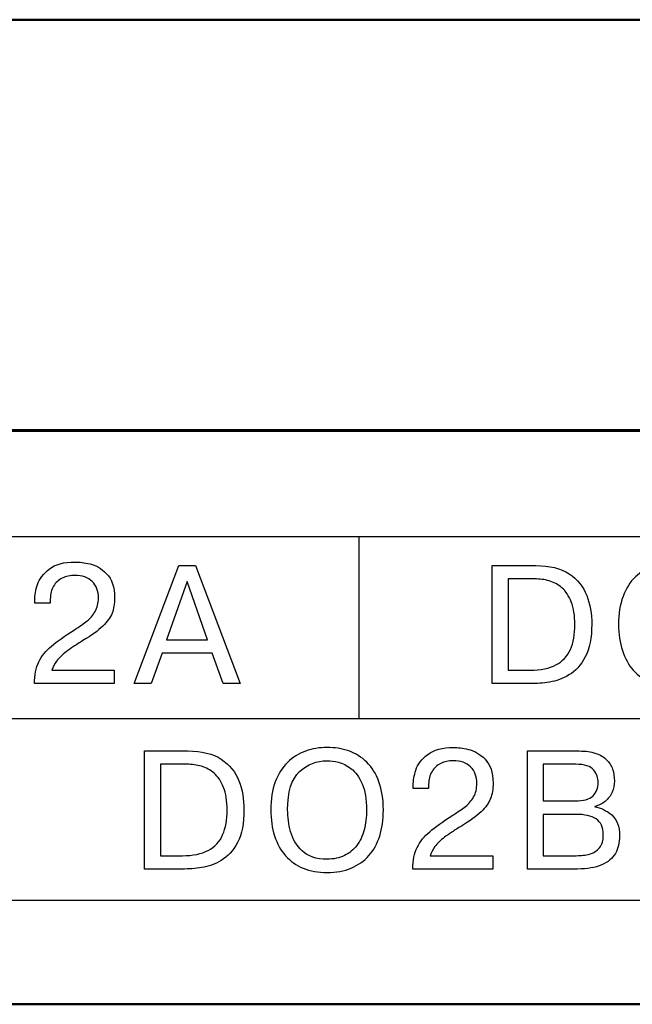
# Model space of a CAD drawing. Units: millimetres. Extents: x 2171 to 3016, y 1129 to 1426.
# Drawn here: x 2816 to 2823, y 1234 to 1245 of the extents above; entities that cross this region are included whole.
import ezdxf

# ---------------------------------------------------------------- set-up
doc = ezdxf.new("R2010")
doc.units = ezdxf.units.MM
doc.layers.add('main', color=5, linetype='Continuous', lineweight=50)
doc.layers.add('text', color=7, linetype='Continuous', lineweight=25)

msp = doc.modelspace()

# ---------------------------------------------------------------- linework, layer by layer
at = {"layer": 'main', "linetype": 'Continuous'}
for p, q in [((2856.862, 1244.574), (2793.862, 1244.574)), ((2793.862, 1240.28), (2856.862, 1240.28))]:
    msp.add_line(p, q, dxfattribs=at)
at = {"layer": 'main'}
for p, q in [((2856.862, 1240.274), (2793.862, 1240.274)), ((2795.862, 1234.274), (2854.862, 1234.274))]:
    msp.add_line(p, q, dxfattribs=at)
at = {"layer": 'text', "lineweight": 25}
for points in [[(2853.108, 1239.163), (2853.108, 1239.163), (2797.908, 1239.163), (2797.908, 1239.163)], [(2853.108, 1239.163), (2853.108, 1239.163), (2797.908, 1239.163), (2797.908, 1239.163)], [(2853.108, 1239.163), (2853.108, 1239.163), (2797.908, 1239.163), (2797.908, 1239.163)], [(2819.808, 1237.263), (2819.808, 1237.263), (2819.808, 1239.163), (2819.808, 1239.163)], [(2817.454, 1237.629), (2817.454, 1237.629), (2817.921, 1238.864), (2817.921, 1238.864)], [(2817.921, 1238.864), (2817.921, 1238.864), (2818.098, 1238.864), (2818.098, 1238.864)], [(2818.098, 1238.864), (2818.098, 1238.864), (2818.565, 1237.629), (2818.565, 1237.629)], [(2821.203, 1237.629), (2821.203, 1237.629), (2821.203, 1238.864), (2821.203, 1238.864)], [(2818.009, 1238.696), (2818.009, 1238.696), (2817.794, 1238.088), (2817.794, 1238.088)], [(2818.224, 1238.088), (2818.224, 1238.088), (2818.009, 1238.696), (2818.009, 1238.696)], [(2821.647, 1238.724), (2821.647, 1238.724), (2821.369, 1238.724), (2821.369, 1238.724)], [(2821.369, 1238.724), (2821.369, 1238.724), (2821.369, 1237.769), (2821.369, 1237.769)], [(2816.577, 1238.516), (2816.577, 1238.516), (2816.577, 1238.47), (2816.577, 1238.47)], [(2816.577, 1238.47), (2816.577, 1238.47), (2816.414, 1238.47), (2816.414, 1238.47)], [(2817.794, 1238.088), (2817.794, 1238.088), (2818.224, 1238.088), (2818.224, 1238.088)], [(2817.748, 1237.948), (2817.748, 1237.948), (2817.632, 1237.629), (2817.632, 1237.629)], [(2818.27, 1237.948), (2818.27, 1237.948), (2817.748, 1237.948), (2817.748, 1237.948)], [(2818.387, 1237.629), (2818.387, 1237.629), (2818.27, 1237.948), (2818.27, 1237.948)], [(2816.594, 1237.769), (2816.594, 1237.769), (2817.247, 1237.769), (2817.247, 1237.769)], [(2817.247, 1237.769), (2817.247, 1237.769), (2817.247, 1237.629), (2817.247, 1237.629)], [(2817.632, 1237.629), (2817.632, 1237.629), (2817.454, 1237.629), (2817.454, 1237.629)], [(2818.565, 1237.629), (2818.565, 1237.629), (2818.387, 1237.629), (2818.387, 1237.629)], [(2821.595, 1237.629), (2821.595, 1237.629), (2821.203, 1237.629), (2821.203, 1237.629)], [(2797.908, 1237.263), (2797.908, 1237.263), (2853.108, 1237.263), (2853.108, 1237.263)], [(2797.908, 1237.263), (2797.908, 1237.263), (2853.108, 1237.263), (2853.108, 1237.263)], [(2817.563, 1235.689), (2817.563, 1235.689), (2817.563, 1236.924), (2817.563, 1236.924)], [(2821.571, 1235.689), (2821.571, 1235.689), (2821.571, 1236.924), (2821.571, 1236.924)], [(2817.729, 1236.785), (2817.729, 1236.785), (2817.729, 1235.829), (2817.729, 1235.829)], [(2818.007, 1236.785), (2818.007, 1236.785), (2817.729, 1236.785), (2817.729, 1236.785)], [(2821.737, 1236.785), (2821.737, 1236.785), (2821.737, 1236.401), (2821.737, 1236.401)], [(2822.076, 1236.785), (2822.076, 1236.785), (2821.737, 1236.785), (2821.737, 1236.785)], [(2820.537, 1236.531), (2820.537, 1236.531), (2820.375, 1236.531), (2820.375, 1236.531)], [(2820.537, 1236.576), (2820.537, 1236.576), (2820.537, 1236.531), (2820.537, 1236.531)], [(2822.081, 1236.261), (2822.081, 1236.261), (2821.737, 1236.261), (2821.737, 1236.261)], [(2821.737, 1236.261), (2821.737, 1236.261), (2821.737, 1235.829), (2821.737, 1235.829)], [(2820.554, 1235.829), (2820.554, 1235.829), (2821.207, 1235.829), (2821.207, 1235.829)], [(2821.207, 1235.829), (2821.207, 1235.829), (2821.207, 1235.689), (2821.207, 1235.689)], [(2817.955, 1235.689), (2817.955, 1235.689), (2817.563, 1235.689), (2817.563, 1235.689)], [(2822.094, 1235.689), (2822.094, 1235.689), (2821.571, 1235.689), (2821.571, 1235.689)], [(2797.908, 1235.363), (2797.908, 1235.363), (2853.108, 1235.363), (2853.108, 1235.363)], [(2797.908, 1235.363), (2797.908, 1235.363), (2853.108, 1235.363), (2853.108, 1235.363)], [(2797.908, 1235.363), (2797.908, 1235.363), (2853.108, 1235.363), (2853.108, 1235.363)]]:
    msp.add_open_spline(points, degree=3, dxfattribs=at)
for points, knots in [([(2816.414, 1238.47), (2816.414, 1238.47), (2816.414, 1238.507), (2816.414, 1238.507), (2816.414, 1238.507), (2816.414, 1238.554), (2816.424, 1238.606), (2816.443, 1238.665), (2816.443, 1238.665), (2816.462, 1238.724), (2816.503, 1238.778), (2816.566, 1238.827), (2816.566, 1238.827), (2816.63, 1238.877), (2816.72, 1238.901), (2816.838, 1238.901), (2816.838, 1238.901), (2816.882, 1238.901), (2816.933, 1238.895), (2816.993, 1238.881), (2816.993, 1238.881), (2817.053, 1238.868), (2817.111, 1238.834), (2817.166, 1238.778), (2817.166, 1238.778), (2817.223, 1238.722), (2817.25, 1238.639), (2817.25, 1238.527), (2817.25, 1238.527), (2817.25, 1238.465), (2817.242, 1238.411), (2817.224, 1238.366), (2817.224, 1238.366), (2817.207, 1238.321), (2817.174, 1238.275), (2817.126, 1238.229), (2817.126, 1238.229), (2817.078, 1238.183), (2817.009, 1238.133), (2816.919, 1238.079), (2816.919, 1238.079), (2816.882, 1238.056), (2816.849, 1238.036), (2816.821, 1238.016), (2816.821, 1238.016), (2816.792, 1237.997), (2816.767, 1237.979), (2816.744, 1237.962), (2816.744, 1237.962), (2816.722, 1237.945), (2816.702, 1237.928), (2816.686, 1237.912), (2816.686, 1237.912), (2816.669, 1237.896), (2816.655, 1237.881), (2816.643, 1237.865), (2816.643, 1237.865), (2816.619, 1237.834), (2816.603, 1237.802), (2816.594, 1237.769)], [0.483871, 0.483871, 0.483871, 0.483871, 0.516129, 0.516129, 0.516129, 0.516129, 0.5483871, 0.5483871, 0.5483871, 0.5483871, 0.5806452, 0.5806452, 0.5806452, 0.5806452, 0.6129032, 0.6129032, 0.6129032, 0.6129032, 0.6451613, 0.6451613, 0.6451613, 0.6451613, 0.6774194, 0.6774194, 0.6774194, 0.6774194, 0.7096774, 0.7096774, 0.7096774, 0.7096774, 0.7419355, 0.7419355, 0.7419355, 0.7419355, 0.7741935, 0.7741935, 0.7741935, 0.7741935, 0.8064516, 0.8064516, 0.8064516, 0.8064516, 0.8387097, 0.8387097, 0.8387097, 0.8387097, 0.8709677, 0.8709677, 0.8709677, 0.8709677, 0.9032258, 0.9032258, 0.9032258, 0.9032258, 0.9354839, 0.9354839, 0.9354839, 0.9354839, 0.9677419, 0.9677419, 0.9677419, 0.9677419]), ([(2823.114, 1237.592), (2823.02, 1237.592), (2822.937, 1237.607), (2822.864, 1237.637), (2822.864, 1237.637), (2822.791, 1237.667), (2822.729, 1237.711), (2822.679, 1237.768), (2822.679, 1237.768), (2822.629, 1237.824), (2822.591, 1237.894), (2822.564, 1237.975), (2822.564, 1237.975), (2822.538, 1238.057), (2822.524, 1238.147), (2822.524, 1238.247), (2822.524, 1238.247), (2822.524, 1238.359), (2822.54, 1238.457), (2822.571, 1238.541), (2822.571, 1238.541), (2822.603, 1238.624), (2822.646, 1238.692), (2822.7, 1238.745), (2822.7, 1238.745), (2822.755, 1238.798), (2822.818, 1238.837), (2822.888, 1238.863), (2822.888, 1238.863), (2822.959, 1238.888), (2823.034, 1238.901), (2823.114, 1238.901), (2823.114, 1238.901), (2823.194, 1238.901), (2823.269, 1238.889), (2823.34, 1238.864), (2823.34, 1238.864), (2823.411, 1238.839), (2823.474, 1238.8), (2823.528, 1238.747), (2823.528, 1238.747), (2823.582, 1238.695), (2823.625, 1238.626), (2823.656, 1238.542), (2823.656, 1238.542), (2823.687, 1238.458), (2823.703, 1238.359), (2823.703, 1238.247), (2823.703, 1238.247), (2823.703, 1238.144), (2823.69, 1238.053), (2823.664, 1237.973), (2823.664, 1237.973), (2823.639, 1237.894), (2823.601, 1237.826), (2823.551, 1237.77), (2823.551, 1237.77), (2823.501, 1237.713), (2823.44, 1237.669), (2823.366, 1237.638), (2823.366, 1237.638), (2823.293, 1237.607), (2823.209, 1237.592), (2823.114, 1237.592)], [0, 0, 0, 0, 0.0625, 0.0625, 0.0625, 0.0625, 0.125, 0.125, 0.125, 0.125, 0.1875, 0.1875, 0.1875, 0.1875, 0.25, 0.25, 0.25, 0.25, 0.3125, 0.3125, 0.3125, 0.3125, 0.375, 0.375, 0.375, 0.375, 0.4375, 0.4375, 0.4375, 0.4375, 0.5, 0.5, 0.5, 0.5, 0.5625, 0.5625, 0.5625, 0.5625, 0.625, 0.625, 0.625, 0.625, 0.6875, 0.6875, 0.6875, 0.6875, 0.75, 0.75, 0.75, 0.75, 0.8125, 0.8125, 0.8125, 0.8125, 0.875, 0.875, 0.875, 0.875, 0.9375, 0.9375, 0.9375, 0.9375, 1, 1, 1, 1]), ([(2821.203, 1238.864), (2821.203, 1238.864), (2821.657, 1238.864), (2821.657, 1238.864), (2821.657, 1238.864), (2821.802, 1238.864), (2821.919, 1238.835), (2822.006, 1238.778), (2822.006, 1238.778), (2822.094, 1238.72), (2822.156, 1238.644), (2822.191, 1238.552), (2822.191, 1238.552), (2822.227, 1238.459), (2822.244, 1238.358), (2822.244, 1238.25), (2822.244, 1238.25), (2822.244, 1238.108), (2822.222, 1237.994), (2822.176, 1237.908), (2822.176, 1237.908), (2822.131, 1237.821), (2822.074, 1237.758), (2822.005, 1237.719), (2822.005, 1237.719), (2821.972, 1237.699), (2821.938, 1237.683), (2821.905, 1237.671), (2821.905, 1237.671), (2821.871, 1237.658), (2821.838, 1237.65), (2821.803, 1237.645), (2821.803, 1237.645), (2821.736, 1237.634), (2821.666, 1237.629), (2821.595, 1237.629)], [0, 0, 0, 0, 0.0909091, 0.0909091, 0.0909091, 0.0909091, 0.1818182, 0.1818182, 0.1818182, 0.1818182, 0.2727273, 0.2727273, 0.2727273, 0.2727273, 0.3636364, 0.3636364, 0.3636364, 0.3636364, 0.4545455, 0.4545455, 0.4545455, 0.4545455, 0.5454545, 0.5454545, 0.5454545, 0.5454545, 0.6363636, 0.6363636, 0.6363636, 0.6363636, 0.7272727, 0.7272727, 0.7272727, 0.7272727, 0.8181818, 0.8181818, 0.8181818, 0.8181818]), ([(2817.247, 1237.629), (2817.247, 1237.629), (2816.411, 1237.629), (2816.411, 1237.629), (2816.411, 1237.629), (2816.411, 1237.719), (2816.426, 1237.794), (2816.457, 1237.856), (2816.457, 1237.856), (2816.488, 1237.918), (2816.531, 1237.973), (2816.588, 1238.02), (2816.588, 1238.02), (2816.644, 1238.068), (2816.724, 1238.125), (2816.829, 1238.192), (2816.829, 1238.192), (2816.885, 1238.227), (2816.929, 1238.258), (2816.962, 1238.284), (2816.962, 1238.284), (2816.996, 1238.31), (2817.024, 1238.343), (2817.046, 1238.383), (2817.046, 1238.383), (2817.069, 1238.423), (2817.081, 1238.47), (2817.081, 1238.525), (2817.081, 1238.525), (2817.081, 1238.597), (2817.059, 1238.654), (2817.016, 1238.697), (2817.016, 1238.697), (2816.973, 1238.74), (2816.912, 1238.761), (2816.833, 1238.761), (2816.833, 1238.761), (2816.785, 1238.761), (2816.741, 1238.752), (2816.703, 1238.733), (2816.703, 1238.733), (2816.665, 1238.715), (2816.634, 1238.687), (2816.611, 1238.649), (2816.611, 1238.649), (2816.589, 1238.611), (2816.577, 1238.567), (2816.577, 1238.516)], [0.0322581, 0.0322581, 0.0322581, 0.0322581, 0.0645161, 0.0645161, 0.0645161, 0.0645161, 0.0967742, 0.0967742, 0.0967742, 0.0967742, 0.1290323, 0.1290323, 0.1290323, 0.1290323, 0.1612903, 0.1612903, 0.1612903, 0.1612903, 0.1935484, 0.1935484, 0.1935484, 0.1935484, 0.2258065, 0.2258065, 0.2258065, 0.2258065, 0.2580645, 0.2580645, 0.2580645, 0.2580645, 0.2903226, 0.2903226, 0.2903226, 0.2903226, 0.3225806, 0.3225806, 0.3225806, 0.3225806, 0.3548387, 0.3548387, 0.3548387, 0.3548387, 0.3870968, 0.3870968, 0.3870968, 0.3870968, 0.4193548, 0.4193548, 0.4193548, 0.4193548]), ([(2821.369, 1237.769), (2821.369, 1237.769), (2821.6, 1237.769), (2821.6, 1237.769), (2821.6, 1237.769), (2821.71, 1237.769), (2821.8, 1237.787), (2821.869, 1237.824), (2821.869, 1237.824), (2821.939, 1237.861), (2821.989, 1237.915), (2822.02, 1237.986), (2822.02, 1237.986), (2822.052, 1238.057), (2822.067, 1238.144), (2822.067, 1238.247), (2822.067, 1238.247), (2822.067, 1238.341), (2822.055, 1238.42), (2822.03, 1238.483), (2822.03, 1238.483), (2822.005, 1238.546), (2821.972, 1238.596), (2821.932, 1238.631), (2821.932, 1238.631), (2821.891, 1238.666), (2821.847, 1238.69), (2821.798, 1238.704), (2821.798, 1238.704), (2821.749, 1238.718), (2821.699, 1238.724), (2821.647, 1238.724)], [0.1, 0.1, 0.1, 0.1, 0.2, 0.2, 0.2, 0.2, 0.3, 0.3, 0.3, 0.3, 0.4, 0.4, 0.4, 0.4, 0.5, 0.5, 0.5, 0.5, 0.6, 0.6, 0.6, 0.6, 0.7, 0.7, 0.7, 0.7, 0.8, 0.8, 0.8, 0.8, 0.9, 0.9, 0.9, 0.9]), ([(2819.474, 1235.652), (2819.38, 1235.652), (2819.297, 1235.667), (2819.224, 1235.697), (2819.224, 1235.697), (2819.151, 1235.727), (2819.09, 1235.771), (2819.039, 1235.828), (2819.039, 1235.828), (2818.989, 1235.885), (2818.951, 1235.954), (2818.924, 1236.035), (2818.924, 1236.035), (2818.898, 1236.117), (2818.885, 1236.207), (2818.885, 1236.307), (2818.885, 1236.307), (2818.885, 1236.419), (2818.9, 1236.517), (2818.932, 1236.601), (2818.932, 1236.601), (2818.963, 1236.684), (2819.006, 1236.752), (2819.06, 1236.805), (2819.06, 1236.805), (2819.115, 1236.858), (2819.178, 1236.897), (2819.249, 1236.923), (2819.249, 1236.923), (2819.319, 1236.949), (2819.394, 1236.961), (2819.474, 1236.961), (2819.474, 1236.961), (2819.554, 1236.961), (2819.629, 1236.949), (2819.7, 1236.924), (2819.7, 1236.924), (2819.772, 1236.899), (2819.834, 1236.86), (2819.889, 1236.807), (2819.889, 1236.807), (2819.943, 1236.755), (2819.985, 1236.687), (2820.016, 1236.603), (2820.016, 1236.603), (2820.047, 1236.518), (2820.063, 1236.42), (2820.063, 1236.307), (2820.063, 1236.307), (2820.063, 1236.204), (2820.05, 1236.113), (2820.025, 1236.034), (2820.025, 1236.034), (2819.999, 1235.954), (2819.961, 1235.886), (2819.911, 1235.83), (2819.911, 1235.83), (2819.861, 1235.773), (2819.8, 1235.73), (2819.727, 1235.699), (2819.727, 1235.699), (2819.653, 1235.668), (2819.569, 1235.652), (2819.474, 1235.652)], [0, 0, 0, 0, 0.0625, 0.0625, 0.0625, 0.0625, 0.125, 0.125, 0.125, 0.125, 0.1875, 0.1875, 0.1875, 0.1875, 0.25, 0.25, 0.25, 0.25, 0.3125, 0.3125, 0.3125, 0.3125, 0.375, 0.375, 0.375, 0.375, 0.4375, 0.4375, 0.4375, 0.4375, 0.5, 0.5, 0.5, 0.5, 0.5625, 0.5625, 0.5625, 0.5625, 0.625, 0.625, 0.625, 0.625, 0.6875, 0.6875, 0.6875, 0.6875, 0.75, 0.75, 0.75, 0.75, 0.8125, 0.8125, 0.8125, 0.8125, 0.875, 0.875, 0.875, 0.875, 0.9375, 0.9375, 0.9375, 0.9375, 1, 1, 1, 1]), ([(2820.375, 1236.531), (2820.375, 1236.531), (2820.375, 1236.568), (2820.375, 1236.568), (2820.375, 1236.568), (2820.375, 1236.614), (2820.384, 1236.666), (2820.403, 1236.725), (2820.403, 1236.725), (2820.422, 1236.785), (2820.463, 1236.839), (2820.527, 1236.888), (2820.527, 1236.888), (2820.59, 1236.937), (2820.681, 1236.961), (2820.798, 1236.961), (2820.798, 1236.961), (2820.842, 1236.961), (2820.893, 1236.955), (2820.953, 1236.941), (2820.953, 1236.941), (2821.013, 1236.928), (2821.071, 1236.894), (2821.127, 1236.838), (2821.127, 1236.838), (2821.183, 1236.782), (2821.211, 1236.699), (2821.211, 1236.588), (2821.211, 1236.588), (2821.211, 1236.525), (2821.202, 1236.471), (2821.184, 1236.426), (2821.184, 1236.426), (2821.167, 1236.381), (2821.134, 1236.335), (2821.086, 1236.289), (2821.086, 1236.289), (2821.038, 1236.244), (2820.969, 1236.193), (2820.879, 1236.139), (2820.879, 1236.139), (2820.842, 1236.116), (2820.81, 1236.096), (2820.781, 1236.076), (2820.781, 1236.076), (2820.752, 1236.057), (2820.727, 1236.039), (2820.704, 1236.022), (2820.704, 1236.022), (2820.682, 1236.005), (2820.662, 1235.989), (2820.646, 1235.973), (2820.646, 1235.973), (2820.629, 1235.957), (2820.615, 1235.941), (2820.603, 1235.925), (2820.603, 1235.925), (2820.579, 1235.894), (2820.563, 1235.862), (2820.554, 1235.829)], [0.483871, 0.483871, 0.483871, 0.483871, 0.516129, 0.516129, 0.516129, 0.516129, 0.5483871, 0.5483871, 0.5483871, 0.5483871, 0.5806452, 0.5806452, 0.5806452, 0.5806452, 0.6129032, 0.6129032, 0.6129032, 0.6129032, 0.6451613, 0.6451613, 0.6451613, 0.6451613, 0.6774194, 0.6774194, 0.6774194, 0.6774194, 0.7096774, 0.7096774, 0.7096774, 0.7096774, 0.7419355, 0.7419355, 0.7419355, 0.7419355, 0.7741935, 0.7741935, 0.7741935, 0.7741935, 0.8064516, 0.8064516, 0.8064516, 0.8064516, 0.8387097, 0.8387097, 0.8387097, 0.8387097, 0.8709677, 0.8709677, 0.8709677, 0.8709677, 0.9032258, 0.9032258, 0.9032258, 0.9032258, 0.9354839, 0.9354839, 0.9354839, 0.9354839, 0.9677419, 0.9677419, 0.9677419, 0.9677419]), ([(2817.563, 1236.924), (2817.563, 1236.924), (2818.017, 1236.924), (2818.017, 1236.924), (2818.017, 1236.924), (2818.162, 1236.924), (2818.279, 1236.895), (2818.367, 1236.838), (2818.367, 1236.838), (2818.454, 1236.78), (2818.516, 1236.705), (2818.551, 1236.612), (2818.551, 1236.612), (2818.587, 1236.519), (2818.604, 1236.418), (2818.604, 1236.31), (2818.604, 1236.31), (2818.604, 1236.168), (2818.582, 1236.054), (2818.536, 1235.968), (2818.536, 1235.968), (2818.491, 1235.881), (2818.434, 1235.818), (2818.366, 1235.779), (2818.366, 1235.779), (2818.332, 1235.759), (2818.298, 1235.743), (2818.265, 1235.731), (2818.265, 1235.731), (2818.232, 1235.719), (2818.198, 1235.71), (2818.163, 1235.705), (2818.163, 1235.705), (2818.096, 1235.694), (2818.027, 1235.689), (2817.955, 1235.689)], [0, 0, 0, 0, 0.0909091, 0.0909091, 0.0909091, 0.0909091, 0.1818182, 0.1818182, 0.1818182, 0.1818182, 0.2727273, 0.2727273, 0.2727273, 0.2727273, 0.3636364, 0.3636364, 0.3636364, 0.3636364, 0.4545455, 0.4545455, 0.4545455, 0.4545455, 0.5454545, 0.5454545, 0.5454545, 0.5454545, 0.6363636, 0.6363636, 0.6363636, 0.6363636, 0.7272727, 0.7272727, 0.7272727, 0.7272727, 0.8181818, 0.8181818, 0.8181818, 0.8181818]), ([(2821.571, 1236.924), (2821.571, 1236.924), (2822.113, 1236.924), (2822.113, 1236.924), (2822.113, 1236.924), (2822.147, 1236.924), (2822.178, 1236.922), (2822.206, 1236.918), (2822.206, 1236.918), (2822.233, 1236.914), (2822.26, 1236.908), (2822.285, 1236.899), (2822.285, 1236.899), (2822.332, 1236.884), (2822.37, 1236.862), (2822.399, 1236.833), (2822.399, 1236.833), (2822.427, 1236.804), (2822.448, 1236.771), (2822.462, 1236.734), (2822.462, 1236.734), (2822.475, 1236.697), (2822.481, 1236.656), (2822.481, 1236.61), (2822.481, 1236.61), (2822.481, 1236.569), (2822.473, 1236.53), (2822.457, 1236.493), (2822.457, 1236.493), (2822.44, 1236.455), (2822.416, 1236.423), (2822.384, 1236.397), (2822.384, 1236.397), (2822.353, 1236.37), (2822.316, 1236.353), (2822.275, 1236.345)], [0, 0, 0, 0, 0.0588235, 0.0588235, 0.0588235, 0.0588235, 0.1176471, 0.1176471, 0.1176471, 0.1176471, 0.1764706, 0.1764706, 0.1764706, 0.1764706, 0.2352941, 0.2352941, 0.2352941, 0.2352941, 0.2941176, 0.2941176, 0.2941176, 0.2941176, 0.3529412, 0.3529412, 0.3529412, 0.3529412, 0.4117647, 0.4117647, 0.4117647, 0.4117647, 0.4705882, 0.4705882, 0.4705882, 0.4705882, 0.5294118, 0.5294118, 0.5294118, 0.5294118]), ([(2817.729, 1235.829), (2817.729, 1235.829), (2817.96, 1235.829), (2817.96, 1235.829), (2817.96, 1235.829), (2818.07, 1235.829), (2818.16, 1235.847), (2818.23, 1235.884), (2818.23, 1235.884), (2818.299, 1235.921), (2818.349, 1235.975), (2818.381, 1236.046), (2818.381, 1236.046), (2818.412, 1236.117), (2818.428, 1236.204), (2818.428, 1236.307), (2818.428, 1236.307), (2818.428, 1236.401), (2818.415, 1236.48), (2818.39, 1236.543), (2818.39, 1236.543), (2818.365, 1236.607), (2818.332, 1236.656), (2818.292, 1236.691), (2818.292, 1236.691), (2818.252, 1236.726), (2818.207, 1236.75), (2818.158, 1236.764), (2818.158, 1236.764), (2818.109, 1236.778), (2818.059, 1236.785), (2818.007, 1236.785)], [0.1, 0.1, 0.1, 0.1, 0.2, 0.2, 0.2, 0.2, 0.3, 0.3, 0.3, 0.3, 0.4, 0.4, 0.4, 0.4, 0.5, 0.5, 0.5, 0.5, 0.6, 0.6, 0.6, 0.6, 0.7, 0.7, 0.7, 0.7, 0.8, 0.8, 0.8, 0.8, 0.9, 0.9, 0.9, 0.9]), ([(2819.474, 1235.792), (2819.543, 1235.792), (2819.603, 1235.804), (2819.656, 1235.83), (2819.656, 1235.83), (2819.708, 1235.855), (2819.752, 1235.89), (2819.785, 1235.935), (2819.785, 1235.935), (2819.819, 1235.98), (2819.845, 1236.035), (2819.862, 1236.098), (2819.862, 1236.098), (2819.879, 1236.162), (2819.887, 1236.232), (2819.887, 1236.307), (2819.887, 1236.307), (2819.887, 1236.419), (2819.872, 1236.511), (2819.84, 1236.581), (2819.84, 1236.581), (2819.809, 1236.652), (2819.771, 1236.705), (2819.725, 1236.739), (2819.725, 1236.739), (2819.68, 1236.773), (2819.636, 1236.796), (2819.593, 1236.806), (2819.593, 1236.806), (2819.55, 1236.816), (2819.51, 1236.822), (2819.474, 1236.822), (2819.474, 1236.822), (2819.365, 1236.822), (2819.269, 1236.784), (2819.186, 1236.708), (2819.186, 1236.708), (2819.103, 1236.633), (2819.061, 1236.499), (2819.061, 1236.307), (2819.061, 1236.307), (2819.061, 1236.233), (2819.071, 1236.158), (2819.092, 1236.081), (2819.092, 1236.081), (2819.112, 1236.004), (2819.152, 1235.937), (2819.213, 1235.879), (2819.213, 1235.879), (2819.274, 1235.821), (2819.361, 1235.792), (2819.474, 1235.792)], [0, 0, 0, 0, 0.076923, 0.076923, 0.076923, 0.076923, 0.153846, 0.153846, 0.153846, 0.153846, 0.230769, 0.230769, 0.230769, 0.230769, 0.307692, 0.307692, 0.307692, 0.307692, 0.384615, 0.384615, 0.384615, 0.384615, 0.461538, 0.461538, 0.461538, 0.461538, 0.538462, 0.538462, 0.538462, 0.538462, 0.615385, 0.615385, 0.615385, 0.615385, 0.692308, 0.692308, 0.692308, 0.692308, 0.769231, 0.769231, 0.769231, 0.769231, 0.846154, 0.846154, 0.846154, 0.846154, 0.923077, 0.923077, 0.923077, 0.923077, 1, 1, 1, 1]), ([(2821.207, 1235.689), (2821.207, 1235.689), (2820.371, 1235.689), (2820.371, 1235.689), (2820.371, 1235.689), (2820.371, 1235.779), (2820.386, 1235.854), (2820.417, 1235.916), (2820.417, 1235.916), (2820.448, 1235.978), (2820.491, 1236.033), (2820.548, 1236.08), (2820.548, 1236.08), (2820.604, 1236.128), (2820.684, 1236.185), (2820.789, 1236.252), (2820.789, 1236.252), (2820.845, 1236.287), (2820.89, 1236.318), (2820.923, 1236.344), (2820.923, 1236.344), (2820.956, 1236.37), (2820.984, 1236.403), (2821.007, 1236.443), (2821.007, 1236.443), (2821.03, 1236.483), (2821.041, 1236.531), (2821.041, 1236.585), (2821.041, 1236.585), (2821.041, 1236.657), (2821.02, 1236.714), (2820.976, 1236.757), (2820.976, 1236.757), (2820.933, 1236.8), (2820.872, 1236.822), (2820.793, 1236.822), (2820.793, 1236.822), (2820.745, 1236.822), (2820.701, 1236.812), (2820.663, 1236.794), (2820.663, 1236.794), (2820.625, 1236.775), (2820.594, 1236.747), (2820.572, 1236.709), (2820.572, 1236.709), (2820.549, 1236.672), (2820.537, 1236.627), (2820.537, 1236.576)], [0.0322581, 0.0322581, 0.0322581, 0.0322581, 0.0645161, 0.0645161, 0.0645161, 0.0645161, 0.0967742, 0.0967742, 0.0967742, 0.0967742, 0.1290323, 0.1290323, 0.1290323, 0.1290323, 0.1612903, 0.1612903, 0.1612903, 0.1612903, 0.1935484, 0.1935484, 0.1935484, 0.1935484, 0.2258065, 0.2258065, 0.2258065, 0.2258065, 0.2580645, 0.2580645, 0.2580645, 0.2580645, 0.2903226, 0.2903226, 0.2903226, 0.2903226, 0.3225806, 0.3225806, 0.3225806, 0.3225806, 0.3548387, 0.3548387, 0.3548387, 0.3548387, 0.3870968, 0.3870968, 0.3870968, 0.3870968, 0.4193548, 0.4193548, 0.4193548, 0.4193548]), ([(2821.737, 1236.401), (2821.737, 1236.401), (2822.07, 1236.401), (2822.07, 1236.401), (2822.07, 1236.401), (2822.158, 1236.401), (2822.221, 1236.419), (2822.257, 1236.455), (2822.257, 1236.455), (2822.293, 1236.492), (2822.312, 1236.538), (2822.312, 1236.593), (2822.312, 1236.593), (2822.312, 1236.64), (2822.296, 1236.683), (2822.265, 1236.724), (2822.265, 1236.724), (2822.233, 1236.764), (2822.17, 1236.785), (2822.076, 1236.785)], [0.1428571, 0.1428571, 0.1428571, 0.1428571, 0.2857143, 0.2857143, 0.2857143, 0.2857143, 0.4285714, 0.4285714, 0.4285714, 0.4285714, 0.5714286, 0.5714286, 0.5714286, 0.5714286, 0.7142857, 0.7142857, 0.7142857, 0.7142857, 0.8571429, 0.8571429, 0.8571429, 0.8571429]), ([(2822.275, 1236.345), (2822.275, 1236.345), (2822.275, 1236.34), (2822.275, 1236.34), (2822.275, 1236.34), (2822.339, 1236.33), (2822.398, 1236.301), (2822.453, 1236.255), (2822.453, 1236.255), (2822.507, 1236.209), (2822.535, 1236.135), (2822.535, 1236.034), (2822.535, 1236.034), (2822.535, 1235.964), (2822.52, 1235.904), (2822.491, 1235.852), (2822.491, 1235.852), (2822.461, 1235.801), (2822.414, 1235.761), (2822.348, 1235.732), (2822.348, 1235.732), (2822.282, 1235.704), (2822.198, 1235.689), (2822.094, 1235.689)], [0.5294118, 0.5294118, 0.5294118, 0.5294118, 0.5882353, 0.5882353, 0.5882353, 0.5882353, 0.6470588, 0.6470588, 0.6470588, 0.6470588, 0.7058824, 0.7058824, 0.7058824, 0.7058824, 0.7647059, 0.7647059, 0.7647059, 0.7647059, 0.8235294, 0.8235294, 0.8235294, 0.8235294, 0.8823529, 0.8823529, 0.8823529, 0.8823529]), ([(2821.737, 1235.829), (2821.737, 1235.829), (2822.081, 1235.829), (2822.081, 1235.829), (2822.081, 1235.829), (2822.132, 1235.829), (2822.179, 1235.835), (2822.221, 1235.846), (2822.221, 1235.846), (2822.263, 1235.858), (2822.298, 1235.879), (2822.325, 1235.912), (2822.325, 1235.912), (2822.352, 1235.944), (2822.365, 1235.99), (2822.365, 1236.047), (2822.365, 1236.047), (2822.365, 1236.126), (2822.34, 1236.181), (2822.289, 1236.213), (2822.289, 1236.213), (2822.238, 1236.245), (2822.169, 1236.261), (2822.081, 1236.261)], [0.125, 0.125, 0.125, 0.125, 0.25, 0.25, 0.25, 0.25, 0.375, 0.375, 0.375, 0.375, 0.5, 0.5, 0.5, 0.5, 0.625, 0.625, 0.625, 0.625, 0.75, 0.75, 0.75, 0.75, 0.875, 0.875, 0.875, 0.875])]:
    msp.add_open_spline(points, degree=3, knots=knots, dxfattribs=at)

doc.saveas('drawing.dxf')
